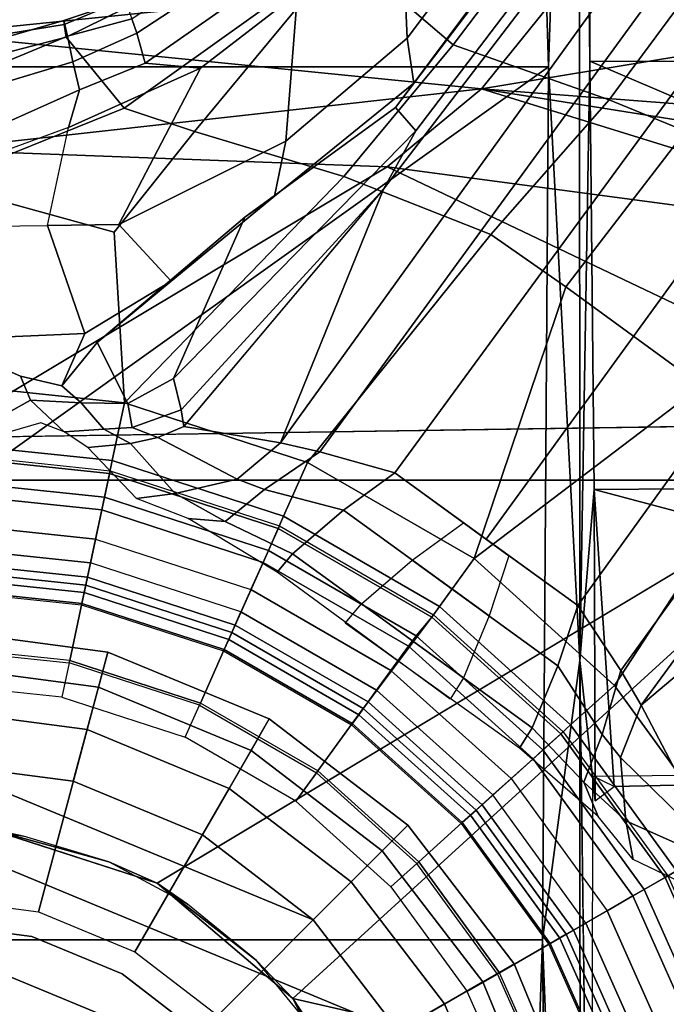
# Model space of a CAD drawing. Units: inches. Extents: x -2 to 169, y -6 to 173.
# Drawn here: x 43 to 44, y 47 to 48 of the extents above; entities that cross this region are included whole.
import ezdxf

# ---------------------------------------------------------------- set-up
doc = ezdxf.new("R2010")
doc.units = ezdxf.units.IN
doc.header["$MEASUREMENT"] = 0
for name, color, linetype in [('SEAT-BASE', 5, 'Continuous'), ('SEAT-CHASSIS', 5, 'Continuous'), ('SEAT-FABRIC', 5, 'Continuous'), ('SEAT-FRAME', 5, 'Continuous'), ('SEAT-SHAFT', 5, 'Continuous')]:
    doc.layers.add(name, color=color, linetype=linetype)

# ---------------------------------------------------------------- blocks, each defined once
blk = doc.blocks.new('1aeron2_b_tlim_arms_posturefitsl_3t')
at = {"layer": 'SEAT-BASE'}
for points in [[(0.9039, 0, 1.6884), (0.9555, 0, 1.6884), (0.9347, -0.1978, 1.6884), (0.8842, -0.1871, 1.6884)], [(0.9347, -0.1978, 1.6884), (0.9381, -0.1985, 1.4876), (0.959, 0, 1.4876), (0.9555, 0, 1.6884)], [(0.959, 0, 1.4876), (1.0451, 0, 1.4876), (1.0224, -0.2164, 1.4876), (0.9381, -0.1985, 1.4876)], [(1.0616, 0, 8.1188), (1.0428, 0, 8.0743), (1.0201, -0.216, 8.0743), (1.0382, -0.2198, 8.1188)], [(1.0491, -0.2221, 1.4987), (1.0224, -0.2164, 1.4876), (1.0451, 0, 1.4876), (1.0725, 0, 1.4987)], [(1.1058, 0, 8.1372), (1.0616, 0, 8.1188), (1.0382, -0.2198, 8.1188), (1.0818, -0.2291, 8.1372)], [(1.0608, -0.2246, 1.5256), (1.0491, -0.2221, 1.4987), (1.0725, 0, 1.4987), (1.0845, 0, 1.5256)], [(1.0608, -0.2246, 1.5256), (1.0845, 0, 1.5256), (1.2446, 0, 6.1133), (1.2175, -0.2579, 6.1133)], [(1.1419, 0, 8.1372), (1.1058, 0, 8.1372), (1.0818, -0.2291, 8.1372), (1.117, -0.2366, 8.1372)], [(1.1419, 0, 8.1372), (1.117, -0.2366, 8.1372), (1.1598, -0.2457, 8.1196), (1.1856, 0, 8.1196)], [(1.1856, 0, 8.1196), (1.1598, -0.2457, 8.1196), (1.1786, -0.2497, 8.0765), (1.2048, 0, 8.0765)], [(1.2048, 0, 8.0765), (1.1786, -0.2497, 8.0765), (1.2132, -0.257, 7.0624), (1.2402, 0, 7.0624)], [(1.2597, 0, 6.9828), (1.2402, 0, 7.0624), (1.2132, -0.257, 7.0624), (1.2323, -0.2611, 6.9828)], [(1.2323, -0.2611, 6.9828), (1.3172, -0.2791, 6.8397), (1.3466, 0, 6.8397), (1.2597, 0, 6.9828)], [(1.4101, -0.0039, 6.3003), (1.3566, -0.1263, 6.1935), (1.3211, -0.1408, 6.1233), (1.2427, 0, 6.06)], [(1.2427, 0, 6.06), (1.3211, -0.1408, 6.1233), (1.2747, -0.1905, 5.9592), (1.2878, -0.1561, 6.0185)], [(1.3466, 0, 6.8397), (1.3172, -0.2791, 6.8397), (1.5686, -0.2637, 6.7098), (1.6399, -0.0039, 6.6517)], [(1.7507, -0.2788, 6.5979), (1.8553, -0.1934, 6.4886), (1.8054, 0, 6.5226), (1.6399, -0.0039, 6.6517)], [(1.8054, 0, 6.5226), (1.8553, -0.1934, 6.4886), (1.8737, -0.1906, 6.449), (1.8509, -0.0483, 6.4297)], [(1.4101, -0.0039, 6.3003), (1.4196, -0.2208, 6.2762), (1.3426, -0.1869, 6.1505), (1.3566, -0.1263, 6.1935)], [(1.4101, -0.0039, 6.3003), (1.5761, -0.0027, 6.2908), (1.5783, -0.1658, 6.2849), (1.4196, -0.2208, 6.2762)], [(1.5686, -0.2637, 6.7098), (1.7165, -0.382, 6.6391), (1.7507, -0.2788, 6.5979), (1.6399, -0.0039, 6.6517)], [(1.6638, -0.0361, 6.2657), (1.5761, -0.0027, 6.2908), (1.5783, -0.1658, 6.2849), (1.7222, -0.1967, 6.2534)], [(1.721, -0.0856, 6.2618), (1.7779, -0.213, 6.2593), (1.7222, -0.1967, 6.2534), (1.6638, -0.0361, 6.2657)], [(1.8459, -0.0723, 6.3664), (1.8509, -0.0483, 6.4297), (1.8737, -0.1906, 6.449), (1.8796, -0.1901, 6.3883)], [(1.8459, -0.0723, 6.3664), (1.8796, -0.1901, 6.3883), (1.8567, -0.1951, 6.3212), (1.8088, -0.079, 6.3048)], [(1.7826, -0.0824, 6.284), (1.8188, -0.2032, 6.2814), (1.7779, -0.213, 6.2593), (1.721, -0.0856, 6.2618)], [(1.7826, -0.0824, 6.284), (1.8088, -0.079, 6.3048), (1.8567, -0.1951, 6.3212), (1.8188, -0.2032, 6.2814)], [(1.3426, -0.1869, 6.1505), (1.3175, -0.2153, 6.0887), (1.3211, -0.1408, 6.1233), (1.3566, -0.1263, 6.1935)], [(1.3211, -0.1408, 6.1233), (1.3175, -0.2153, 6.0887), (1.2785, -0.2485, 5.8813), (1.2747, -0.1905, 5.9592)], [(1.5783, -0.1658, 6.2849), (1.5797, -0.271, 6.2723), (1.4963, -0.3478, 6.2525), (1.4196, -0.2208, 6.2762)], [(1.5783, -0.1658, 6.2849), (1.7222, -0.1967, 6.2534), (1.8095, -0.3909, 6.2319), (1.5797, -0.271, 6.2723)], [(0.9347, -0.1978, 1.6884), (0.8842, -0.1871, 1.6884), (0.8253, -0.3684, 1.6884), (0.8724, -0.3894, 1.6884)], [(1.406, -0.239, 6.181), (1.3164, -0.2839, 6.0349), (1.3175, -0.2153, 6.0887), (1.3426, -0.1869, 6.1505)], [(1.4196, -0.2208, 6.2762), (1.4963, -0.3478, 6.2525), (1.406, -0.239, 6.181), (1.3426, -0.1869, 6.1505)], [(0.8756, -0.3908, 1.4876), (0.8724, -0.3894, 1.6884), (0.9347, -0.1978, 1.6884), (0.9381, -0.1985, 1.4876)], [(1.0224, -0.2164, 1.4876), (0.9543, -0.4258, 1.4876), (0.8756, -0.3908, 1.4876), (0.9381, -0.1985, 1.4876)], [(1.2573, -0.2879, 5.4814), (1.2516, -0.225, 5.6198), (1.2747, -0.1905, 5.9592), (1.2785, -0.2485, 5.8813)], [(1.7222, -0.1967, 6.2534), (1.7779, -0.213, 6.2593), (1.8169, -0.3097, 6.2518), (1.8095, -0.3909, 6.2319)], [(1.7507, -0.2788, 6.5979), (1.9818, -0.6018, 6.5161), (2.0217, -0.5306, 6.4607), (1.8553, -0.1934, 6.4886)], [(1.8567, -0.1951, 6.3212), (1.8825, -0.2901, 6.2976), (1.8614, -0.2972, 6.2789), (1.8188, -0.2032, 6.2814)], [(2.0217, -0.5306, 6.4607), (1.9494, -0.3715, 6.4353), (1.8737, -0.1906, 6.449), (1.8553, -0.1934, 6.4886)], [(1.8567, -0.1951, 6.3212), (1.8796, -0.1901, 6.3883), (1.9103, -0.2803, 6.3617), (1.8825, -0.2901, 6.2976)], [(1.8737, -0.1906, 6.449), (1.9494, -0.3715, 6.4353), (1.9103, -0.2803, 6.3617), (1.8796, -0.1901, 6.3883)], [(1.0382, -0.2198, 8.1188), (1.0201, -0.216, 8.0743), (0.9523, -0.4249, 8.0743), (0.9691, -0.4324, 8.1188)], [(0.9793, -0.4369, 1.4987), (0.9543, -0.4258, 1.4876), (1.0224, -0.2164, 1.4876), (1.0491, -0.2221, 1.4987)], [(1.2785, -0.2485, 5.8813), (1.3175, -0.2153, 6.0887), (1.3164, -0.2839, 6.0349), (1.281, -0.2902, 5.8523)], [(1.7779, -0.213, 6.2593), (1.8188, -0.2032, 6.2814), (1.8614, -0.2972, 6.2789), (1.8169, -0.3097, 6.2518)], [(1.0818, -0.2291, 8.1372), (1.0382, -0.2198, 8.1188), (0.9691, -0.4324, 8.1188), (1.0098, -0.4505, 8.1372)], [(0.9903, -0.4418, 1.5256), (0.9793, -0.4369, 1.4987), (1.0491, -0.2221, 1.4987), (1.0608, -0.2246, 1.5256)], [(1.1366, -0.507, 6.1133), (0.9903, -0.4418, 1.5256), (1.0608, -0.2246, 1.5256), (1.2175, -0.2579, 6.1133)], [(1.0818, -0.2291, 8.1372), (1.117, -0.2366, 8.1372), (1.0427, -0.4652, 8.1372), (1.0098, -0.4505, 8.1372)], [(1.1768, -0.2966, 4.2123), (1.2516, -0.225, 5.6198), (1.2573, -0.2879, 5.4814), (1.184, -0.3538, 4.2595)], [(1.117, -0.2366, 8.1372), (1.0427, -0.4652, 8.1372), (1.0827, -0.483, 8.1196), (1.1598, -0.2457, 8.1196)], [(1.1598, -0.2457, 8.1196), (1.0827, -0.483, 8.1196), (1.1002, -0.4908, 8.0765), (1.1786, -0.2497, 8.0765)], [(1.3164, -0.2839, 6.0349), (1.406, -0.239, 6.181), (1.5904, -0.4564, 6.06), (1.3532, -0.3513, 6.0105)], [(1.406, -0.239, 6.181), (1.4963, -0.3478, 6.2525), (1.6213, -0.4998, 6.1793), (1.5904, -0.4564, 6.06)], [(1.2132, -0.257, 7.0624), (1.1786, -0.2497, 8.0765), (1.1002, -0.4908, 8.0765), (1.1326, -0.5052, 7.0624)], [(1.2323, -0.2611, 6.9828), (1.2132, -0.257, 7.0624), (1.1326, -0.5052, 7.0624), (1.1504, -0.5131, 6.9828)], [(1.281, -0.2902, 5.8523), (1.2664, -0.3282, 5.4975), (1.2573, -0.2879, 5.4814), (1.2785, -0.2485, 5.8813)], [(1.3172, -0.2791, 6.8397), (1.2323, -0.2611, 6.9828), (1.1504, -0.5131, 6.9828), (1.2297, -0.5484, 6.8397)], [(1.7165, -0.382, 6.6391), (1.5686, -0.2637, 6.7098), (1.3172, -0.2791, 6.8397), (1.6502, -0.602, 6.7006)], [(1.4963, -0.3478, 6.2525), (1.5797, -0.271, 6.2723), (1.7024, -0.5165, 6.2079), (1.6213, -0.4998, 6.1793)], [(1.8095, -0.3909, 6.2319), (1.9199, -0.5337, 6.2066), (1.7024, -0.5165, 6.2079), (1.5797, -0.271, 6.2723)], [(1.2573, -0.2879, 5.4814), (1.2664, -0.3282, 5.4975), (1.2053, -0.4448, 4.2842), (1.184, -0.3538, 4.2595)], [(1.3172, -0.2791, 6.8397), (1.2297, -0.5484, 6.8397), (1.5651, -0.818, 6.7366), (1.6502, -0.602, 6.7006)], [(1.3164, -0.2839, 6.0349), (1.3532, -0.3513, 6.0105), (1.3071, -0.3626, 5.7919), (1.281, -0.2902, 5.8523)], [(1.9818, -0.6018, 6.5161), (1.9818, -0.6018, 6.5161), (1.7507, -0.2788, 6.5979), (1.7165, -0.382, 6.6391)], [(1.1427, -0.4273, 4.0753), (1.1471, -0.3727, 4.0743), (1.1768, -0.2966, 4.2123), (1.184, -0.3538, 4.2595)], [(1.2824, -0.3665, 5.494), (1.2664, -0.3282, 5.4975), (1.281, -0.2902, 5.8523), (1.3071, -0.3626, 5.7919)], [(1.8614, -0.2972, 6.2789), (1.9711, -0.4644, 6.2577), (1.9559, -0.5077, 6.2224), (1.8169, -0.3097, 6.2518)], [(1.8614, -0.2972, 6.2789), (1.8825, -0.2901, 6.2976), (2.0086, -0.4756, 6.2874), (1.9711, -0.4644, 6.2577)], [(1.8169, -0.3097, 6.2518), (1.9559, -0.5077, 6.2224), (1.9199, -0.5337, 6.2066), (1.8095, -0.3909, 6.2319)], [(1.2824, -0.3665, 5.494), (1.2583, -0.5087, 4.3018), (1.2053, -0.4448, 4.2842), (1.2664, -0.3282, 5.4975)], [(1.184, -0.3538, 4.2595), (1.2053, -0.4448, 4.2842), (1.1901, -0.4853, 4.1852), (1.1427, -0.4273, 4.0753)], [(1.3071, -0.3626, 5.7919), (1.3532, -0.3513, 6.0105), (1.7173, -0.7076, 5.8711), (1.6317, -0.6604, 5.6622)], [(1.5904, -0.4564, 6.06), (1.7517, -0.6778, 6.004), (1.7173, -0.7076, 5.8711), (1.3532, -0.3513, 6.0105)], [(0.8253, -0.3684, 1.6884), (0.8724, -0.3894, 1.6884), (0.773, -0.5616, 1.6884), (0.7313, -0.5313, 1.6884)], [(1.0683, -0.5039, 3.9611), (1.1471, -0.3727, 4.0743), (1.1427, -0.4273, 4.0753), (1.0953, -0.5265, 4.0207)], [(1.6317, -0.6604, 5.6622), (1.2583, -0.5087, 4.3018), (1.2824, -0.3665, 5.494), (1.457, -0.5134, 5.5781)], [(1.2824, -0.3665, 5.494), (1.2824, -0.3665, 5.494), (1.3071, -0.3626, 5.7919), (1.6317, -0.6604, 5.6622)], [(0.773, -0.5616, 1.6884), (0.7758, -0.5637, 1.4876), (0.8756, -0.3908, 1.4876), (0.8724, -0.3894, 1.6884)], [(0.8756, -0.3908, 1.4876), (0.9543, -0.4258, 1.4876), (0.8455, -0.6143, 1.4876), (0.7758, -0.5637, 1.4876)], [(1.6502, -0.602, 6.7006), (1.8442, -0.7627, 6.6264), (1.9818, -0.6018, 6.5161), (1.7165, -0.382, 6.6391)], [(0.9691, -0.4324, 8.1188), (0.9523, -0.4249, 8.0743), (0.8437, -0.613, 8.0743), (0.8586, -0.6238, 8.1188)], [(0.8676, -0.6304, 1.4987), (0.8455, -0.6143, 1.4876), (0.9543, -0.4258, 1.4876), (0.9793, -0.4369, 1.4987)], [(1.0098, -0.4505, 8.1372), (0.9691, -0.4324, 8.1188), (0.8586, -0.6238, 8.1188), (0.8946, -0.65, 8.1372)], [(1.1901, -0.4853, 4.1852), (1.1593, -0.6015, 4.1108), (1.0953, -0.5265, 4.0207), (1.1427, -0.4273, 4.0753)], [(0.8773, -0.6374, 1.5256), (0.8676, -0.6304, 1.4987), (0.9793, -0.4369, 1.4987), (0.9903, -0.4418, 1.5256)], [(0.8773, -0.6374, 1.5256), (0.9903, -0.4418, 1.5256), (1.1366, -0.507, 6.1133), (1.0057, -0.7338, 6.1133)], [(1.2453, -0.5667, 4.1832), (1.1901, -0.4853, 4.1852), (1.2053, -0.4448, 4.2842), (1.2583, -0.5087, 4.3018)], [(1.0427, -0.4652, 8.1372), (1.0098, -0.4505, 8.1372), (0.8946, -0.65, 8.1372), (0.9238, -0.6712, 8.1372)], [(1.7875, -0.7046, 6.1381), (1.7517, -0.6778, 6.004), (1.5904, -0.4564, 6.06), (1.6213, -0.4998, 6.1793)], [(1.0427, -0.4652, 8.1372), (0.9238, -0.6712, 8.1372), (0.9592, -0.6969, 8.1196), (1.0827, -0.483, 8.1196)], [(1.0827, -0.483, 8.1196), (0.9592, -0.6969, 8.1196), (0.9747, -0.7082, 8.0765), (1.1002, -0.4908, 8.0765)], [(1.1002, -0.4908, 8.0765), (0.9747, -0.7082, 8.0765), (1.0021, -0.7312, 7.0624), (1.1326, -0.5052, 7.0624)], [(1.1593, -0.6015, 4.1108), (1.1901, -0.4853, 4.1852), (1.2453, -0.5667, 4.1832), (1.2144, -0.6768, 4.119)], [(1.0683, -0.5039, 3.9611), (1.0953, -0.5265, 4.0207), (0.9127, -0.7779, 4.0207), (0.8814, -0.7581, 3.9611)], [(1.1504, -0.5131, 6.9828), (1.1326, -0.5052, 7.0624), (1.0021, -0.7312, 7.0624), (1.0179, -0.7426, 6.9828)], [(1.7024, -0.5165, 6.2079), (1.8538, -0.6949, 6.156), (1.7875, -0.7046, 6.1381), (1.6213, -0.4998, 6.1793)], [(1.2297, -0.5484, 6.8397), (1.1504, -0.5131, 6.9828), (1.0179, -0.7426, 6.9828), (1.0882, -0.7937, 6.8397)], [(1.2583, -0.5087, 4.3018), (10.212, -6.9666, 3.2423), (10.0935, -7.0222, 3.1616), (1.2453, -0.5667, 4.1832)], [(1.2583, -0.5087, 4.3018), (1.6317, -0.6604, 5.6622), (8.3276, -5.7822, 3.9879), (10.212, -6.9666, 3.2423)], [(1.9199, -0.5337, 6.2066), (2.0432, -0.6869, 6.1669), (1.8538, -0.6949, 6.156), (1.7024, -0.5165, 6.2079)], [(0.7313, -0.5313, 1.6884), (0.773, -0.5616, 1.6884), (0.6399, -0.7094, 1.6884), (0.6054, -0.6711, 1.6884)], [(0.9127, -0.7779, 4.0207), (1.0953, -0.5265, 4.0207), (1.1593, -0.6015, 4.1108), (1.0038, -0.8156, 4.1108)], [(1.5651, -0.818, 6.7366), (1.2297, -0.5484, 6.8397), (1.0882, -0.7937, 6.8397), (1.4879, -0.9283, 6.7516)], [(0.6399, -0.7094, 1.6884), (0.6422, -0.712, 1.4876), (0.7758, -0.5637, 1.4876), (0.773, -0.5616, 1.6884)], [(0.7758, -0.5637, 1.4876), (0.8455, -0.6143, 1.4876), (0.6999, -0.776, 1.4876), (0.6422, -0.712, 1.4876)], [(1.2144, -0.6768, 4.119), (1.2453, -0.5667, 4.1832), (10.0935, -7.0222, 3.1616), (10.0057, -7.1175, 3.1096)], [(0.9934, -0.604, 3.9611), (1.0218, -0.6276, 4.0207), (0.8392, -0.879, 4.0207), (0.8094, -0.8603, 3.9611)], [(1.1593, -0.6015, 4.1108), (1.2144, -0.6768, 4.119), (1.0924, -0.8447, 4.119), (1.0038, -0.8156, 4.1108)], [(1.7632, -0.9924, 6.6746), (1.8442, -0.7627, 6.6264), (1.6502, -0.602, 6.7006), (1.5651, -0.818, 6.7366)], [(1.8442, -0.7627, 6.6264), (11.0112, -7.713, 4.1389), (10.6876, -7.3537, 4.2077), (1.9818, -0.6018, 6.5161)], [(0.8437, -0.613, 8.0743), (0.6984, -0.7744, 8.0743), (0.7107, -0.7881, 8.1188), (0.8586, -0.6238, 8.1188)], [(0.7182, -0.7964, 1.4987), (0.6999, -0.776, 1.4876), (0.8455, -0.6143, 1.4876), (0.8676, -0.6304, 1.4987)], [(0.8586, -0.6238, 8.1188), (0.7107, -0.7881, 8.1188), (0.7405, -0.8212, 8.1372), (0.8946, -0.65, 8.1372)], [(0.7262, -0.8053, 1.5256), (0.7182, -0.7964, 1.4987), (0.8676, -0.6304, 1.4987), (0.8773, -0.6374, 1.5256)], [(1.0858, -0.7026, 4.1108), (0.9303, -0.9167, 4.1108), (0.8392, -0.879, 4.0207), (1.0218, -0.6276, 4.0207)], [(1.0057, -0.7338, 6.1133), (0.8334, -0.9243, 6.1133), (0.7262, -0.8053, 1.5256), (0.8773, -0.6374, 1.5256)], [(0.9238, -0.6712, 8.1372), (0.8946, -0.65, 8.1372), (0.7405, -0.8212, 8.1372), (0.7646, -0.8479, 8.1372)], [(1.7173, -0.7076, 5.8711), (8.366, -5.7674, 4.1787), (8.3276, -5.7822, 3.9879), (1.6317, -0.6604, 5.6622)], [(0.6399, -0.7094, 1.6884), (0.6054, -0.6711, 1.6884), (0.4512, -0.7831, 1.6884), (0.477, -0.8278, 1.6884)], [(0.9592, -0.6969, 8.1196), (0.9238, -0.6712, 8.1372), (0.7646, -0.8479, 8.1372), (0.7939, -0.8805, 8.1196)], [(1.2144, -0.6768, 4.119), (10.0057, -7.1175, 3.1096), (9.9373, -7.2199, 3.0957), (1.1167, -0.8113, 4.119)], [(1.7173, -0.7076, 5.8711), (1.7517, -0.6778, 6.004), (8.4075, -5.7367, 4.297), (8.366, -5.7674, 4.1787)], [(1.7875, -0.7046, 6.1381), (8.4414, -5.6689, 4.4046), (8.4075, -5.7367, 4.297), (1.7517, -0.6778, 6.004)], [(1.8538, -0.6949, 6.156), (7.4769, -4.922, 4.7054), (7.3701, -4.8696, 4.6837), (1.7875, -0.7046, 6.1381)], [(1.8538, -0.6949, 6.156), (2.0432, -0.6869, 6.1669), (7.9302, -5.1715, 4.6181), (7.4769, -4.922, 4.7054)], [(0.4787, -0.8308, 1.4876), (0.477, -0.8278, 1.6884), (0.6399, -0.7094, 1.6884), (0.6422, -0.712, 1.4876)], [(0.9747, -0.7082, 8.0765), (0.9592, -0.6969, 8.1196), (0.7939, -0.8805, 8.1196), (0.8067, -0.8947, 8.0765)], [(0.8304, -0.921, 7.0624), (1.0021, -0.7312, 7.0624), (0.9747, -0.7082, 8.0765), (0.8067, -0.8947, 8.0765)], [(1.0858, -0.7026, 4.1108), (1.141, -0.7779, 4.119), (1.019, -0.9459, 4.119), (0.9303, -0.9167, 4.1108)], [(0.4787, -0.8308, 1.4876), (0.6422, -0.712, 1.4876), (0.6999, -0.776, 1.4876), (0.5218, -0.9054, 1.4876)], [(1.0179, -0.7426, 6.9828), (1.0021, -0.7312, 7.0624), (0.8304, -0.921, 7.0624), (0.8435, -0.9355, 6.9828)], [(1.0882, -0.7937, 6.8397), (1.0179, -0.7426, 6.9828), (0.8435, -0.9355, 6.9828), (0.9016, -1.0001, 6.8397)], [(10.9221, -7.7762, 4.1776), (11.0112, -7.713, 4.1389), (1.8442, -0.7627, 6.6264), (1.7632, -0.9924, 6.6746)], [(0.6984, -0.7744, 8.0743), (0.5206, -0.9035, 8.0743), (0.5299, -0.9195, 8.1188), (0.7107, -0.7881, 8.1188)], [(0.5355, -0.9291, 1.4987), (0.5218, -0.9054, 1.4876), (0.6999, -0.776, 1.4876), (0.7182, -0.7964, 1.4987)], [(0.4512, -0.7831, 1.6884), (0.477, -0.8278, 1.6884), (0.293, -0.9097, 1.6884), (0.277, -0.8607, 1.6884)], [(0.7107, -0.7881, 8.1188), (0.5299, -0.9195, 8.1188), (0.5521, -0.958, 8.1372), (0.7405, -0.8212, 8.1372)], [(0.5415, -0.9395, 1.5256), (0.5355, -0.9291, 1.4987), (0.7182, -0.7964, 1.4987), (0.7262, -0.8053, 1.5256)], [(1.3426, -1.1283, 6.7516), (1.0882, -0.7937, 6.8397), (0.9016, -1.0001, 6.8397), (1.2616, -1.2357, 6.7366)], [(1.0882, -0.7937, 6.8397), (1.3426, -1.1283, 6.7516), (1.4879, -0.9283, 6.7516), (1.0882, -0.7937, 6.8397)], [(0.6216, -1.0783, 6.1133), (0.5415, -0.9395, 1.5256), (0.7262, -0.8053, 1.5256), (0.8334, -0.9243, 6.1133)], [(0.7405, -0.8212, 8.1372), (0.7646, -0.8479, 8.1372), (0.5702, -0.9892, 8.1372), (0.5521, -0.958, 8.1372)], [(1.1167, -0.8113, 4.119), (9.9373, -7.2199, 3.0957), (9.861, -7.3166, 3.1096), (1.019, -0.9459, 4.119)], [(1.4879, -0.9283, 6.7516), (1.7169, -1.1045, 6.6862), (1.7632, -0.9924, 6.6746), (1.5651, -0.818, 6.7366)], [(0.293, -0.9097, 1.6884), (0.294, -0.913, 1.4876), (0.4787, -0.8308, 1.4876), (0.477, -0.8278, 1.6884)], [(0.4787, -0.8308, 1.4876), (0.5218, -0.9054, 1.4876), (0.3207, -0.995, 1.4876), (0.294, -0.913, 1.4876)], [(0.7939, -0.8805, 8.1196), (0.7646, -0.8479, 8.1372), (0.5702, -0.9892, 8.1372), (0.592, -1.0271, 8.1196)], [(0.8392, -0.879, 4.0207), (0.7595, -0.9547, 4.0753), (0.7089, -0.9758, 4.0743), (0.8094, -0.8603, 3.9611)], [(0.8067, -0.8947, 8.0765), (0.7939, -0.8805, 8.1196), (0.592, -1.0271, 8.1196), (0.6016, -1.0437, 8.0765)], [(0.7595, -0.9547, 4.0753), (0.8392, -0.879, 4.0207), (0.9303, -0.9167, 4.1108), (0.8293, -0.9819, 4.1852)], [(0.8304, -0.921, 7.0624), (0.8067, -0.8947, 8.0765), (0.6016, -1.0437, 8.0765), (0.6193, -1.0744, 7.0624)], [(0.3291, -1.021, 1.4987), (0.3207, -0.995, 1.4876), (0.5218, -0.9054, 1.4876), (0.5355, -0.9291, 1.4987)], [(0.5206, -0.9035, 8.0743), (0.3223, -0.9918, 8.0743), (0.3257, -1.0104, 8.1188), (0.5299, -0.9195, 8.1188)], [(0.5299, -0.9195, 8.1188), (0.3257, -1.0104, 8.1188), (0.3417, -1.0517, 8.1372), (0.5521, -0.958, 8.1372)], [(0.8435, -0.9355, 6.9828), (0.8304, -0.921, 7.0624), (0.6193, -1.0744, 7.0624), (0.6291, -1.0913, 6.9828)], [(1.019, -0.9459, 4.119), (0.9238, -1.0093, 4.1832), (0.8293, -0.9819, 4.1852), (0.9303, -0.9167, 4.1108)], [(0.3328, -1.0324, 1.5256), (0.3291, -1.021, 1.4987), (0.5355, -0.9291, 1.4987), (0.5415, -0.9395, 1.5256)], [(0.6216, -1.0783, 6.1133), (0.3816, -1.185, 6.1133), (0.3328, -1.0324, 1.5256), (0.5415, -0.9395, 1.5256)], [(0.9016, -1.0001, 6.8397), (0.8435, -0.9355, 6.9828), (0.6291, -1.0913, 6.9828), (0.6725, -1.1665, 6.8397)], [(1.4879, -0.9283, 6.7516), (1.3426, -1.1283, 6.7516), (1.581, -1.2915, 6.6862), (1.7169, -1.1045, 6.6862)], [(0.7024, -1.0167, 4.2595), (0.6457, -1.0275, 4.2123), (0.7089, -0.9758, 4.0743), (0.7595, -0.9547, 4.0753)], [(0.7595, -0.9547, 4.0753), (0.8293, -0.9819, 4.1852), (0.7955, -1.0088, 4.2842), (0.7024, -1.0167, 4.2595)], [(0.9238, -1.0093, 4.1832), (1.019, -0.9459, 4.119), (9.861, -7.3166, 3.1096), (9.7976, -7.4295, 3.1616)], [(0.5702, -0.9892, 8.1372), (0.5521, -0.958, 8.1372), (0.3417, -1.0517, 8.1372), (0.3529, -1.086, 8.1372)], [(0.8726, -1.0395, 4.3018), (0.7955, -1.0088, 4.2842), (0.8293, -0.9819, 4.1852), (0.9238, -1.0093, 4.1832)], [(0.592, -1.0271, 8.1196), (0.5702, -0.9892, 8.1372), (0.3529, -1.086, 8.1372), (0.3664, -1.1276, 8.1196)], [(10.8603, -7.8897, 4.1833), (10.9221, -7.7762, 4.1776), (1.7632, -0.9924, 6.6746), (1.7169, -1.1045, 6.6862)], [(0.7024, -1.0167, 4.2595), (0.7955, -1.0088, 4.2842), (0.7035, -1.1029, 5.4975), (0.6624, -1.1068, 5.4814)], [(1.0825, -1.3834, 6.7006), (1.2616, -1.2357, 6.7366), (0.9016, -1.0001, 6.8397), (0.6725, -1.1665, 6.8397)], [(0.7035, -1.1029, 5.4975), (0.7955, -1.0088, 4.2842), (0.8726, -1.0395, 4.3018), (0.7448, -1.1064, 5.494)], [(0.9238, -1.0093, 4.1832), (9.7976, -7.4295, 3.1616), (9.7813, -7.5593, 3.2423), (0.8726, -1.0395, 4.3018)], [(0.6016, -1.0437, 8.0765), (0.592, -1.0271, 8.1196), (0.3664, -1.1276, 8.1196), (0.3723, -1.1459, 8.0765)], [(0.7024, -1.0167, 4.2595), (0.6624, -1.1068, 5.4814), (0.6008, -1.1208, 5.6198), (0.6457, -1.0275, 4.2123)], [(0.9386, -1.2271, 5.5781), (0.7448, -1.1064, 5.494), (0.8726, -1.0395, 4.3018), (1.1323, -1.3477, 5.6622)], [(1.1323, -1.3477, 5.6622), (0.8726, -1.0395, 4.3018), (9.7813, -7.5593, 3.2423), (8.0726, -6.1332, 3.9879)], [(0.3833, -1.1795, 7.0624), (0.6193, -1.0744, 7.0624), (0.6016, -1.0437, 8.0765), (0.3723, -1.1459, 8.0765)], [(0.6291, -1.0913, 6.9828), (0.6193, -1.0744, 7.0624), (0.3833, -1.1795, 7.0624), (0.3893, -1.1981, 6.9828)]]:
    blk.add_3dface(points, dxfattribs=at)
at = {"layer": 'SEAT-CHASSIS'}
for points, invisible_edges in [([(0.6108, -0.3272, 11.3622), (1.2658, 0, 11.3622), (1.2879, -1.4555, 11.3597)], 1), ([(0.6913, -0.0776, 11.3622), (1.2658, 0, 11.3622), (0.6108, -0.3272, 11.3622)], 3)]:
    blk.add_3dface(points, dxfattribs=dict(at, invisible_edges=invisible_edges))
for points in [[(0.6801, -0.1306, 12.6434), (0.6929, 0, 12.6434), (0.6913, -0.0776, 11.3622)], [(1.2658, 0, 11.3622), (1.6895, 0.0005, 11.3578), (1.6644, -0.6658, 11.3576)], [(1.2658, 0, 11.3622), (1.6644, -0.6658, 11.3576), (1.2879, -1.4555, 11.3597)], [(1.7793, -0.8046, 11.3277), (1.6644, -0.6658, 11.3576), (1.6895, 0.0005, 11.3578)], [(1.7793, -0.8046, 11.3277), (1.6895, 0.0005, 11.3578), (1.8595, 0, 11.3279)], [(1.7793, -0.8046, 11.3277), (1.8595, 0, 11.3279), (1.9569, -0.9474, 11.2976)], [(1.9569, -0.9474, 11.2976), (1.8595, 0, 11.3279), (2.0936, 0, 11.3184)], [(0.6913, -0.0776, 11.3622), (0.6108, -0.3272, 11.3622), (0.642, -0.2561, 12.6434)], [(0.642, -0.2561, 12.6434), (0.6801, -0.1306, 12.6434), (0.6913, -0.0776, 11.3622)], [(0.5801, -0.3718, 12.6434), (0.642, -0.2561, 12.6434), (0.6108, -0.3272, 11.3622)], [(0.4409, -0.527, 11.3622), (0.4969, -0.4733, 12.6434), (0.6108, -0.3272, 11.3622)], [(1.2879, -1.4555, 11.3597), (0.4409, -0.527, 11.3622), (0.6108, -0.3272, 11.3622)], [(0.4969, -0.4733, 12.6434), (0.5801, -0.3718, 12.6434), (0.6108, -0.3272, 11.3622)], [(0.3955, -0.5565, 12.6434), (0.4969, -0.4733, 12.6434), (0.4409, -0.527, 11.3622)], [(0.2074, -0.6466, 11.3622), (0.2797, -0.6183, 12.6434), (0.4409, -0.527, 11.3622)], [(0.2074, -0.6466, 11.3622), (0.4409, -0.527, 11.3622), (0.2755, -1.2502, 11.3594)], [(0.2755, -1.2502, 11.3594), (0.4409, -0.527, 11.3622), (1.2879, -1.4555, 11.3597)], [(0.2797, -0.6183, 12.6434), (0.3955, -0.5565, 12.6434), (0.4409, -0.527, 11.3622)], [(1.2879, -1.4555, 11.3597), (1.6644, -0.6658, 11.3576), (1.5453, -1.5593, 11.3572)], [(1.6644, -0.6658, 11.3576), (1.7793, -0.8046, 11.3277), (1.5453, -1.5593, 11.3572)], [(1.7793, -0.8046, 11.3277), (1.6379, -1.691, 11.3147), (1.5453, -1.5593, 11.3572)], [(1.6379, -1.691, 11.3147), (1.7793, -0.8046, 11.3277), (1.7017, -1.8149, 11.287)], [(1.7017, -1.8149, 11.287), (1.7793, -0.8046, 11.3277), (1.9511, -1.8438, 11.2381)], [(1.9511, -1.8438, 11.2381), (1.7793, -0.8046, 11.3277), (1.9569, -0.9474, 11.2976)]]:
    blk.add_3dface(points, dxfattribs=at)
at = {"layer": 'SEAT-FABRIC'}
for points in [[(0.2071, -8.6124, 18.8415), (1.2035, -8.6123, 18.9058), (1.2035, 8.6123, 18.9058), (0.2071, 8.6124, 18.8415)], [(2.8004, -8.5493, 18.9354), (2.8004, 8.5493, 18.9354), (1.2035, 8.6123, 18.9058), (1.2035, -8.6123, 18.9058)]]:
    blk.add_3dface(points, dxfattribs=at)
at = {"layer": 'SEAT-FRAME'}
for points in [[(0.5275, 0.8941, 14.7125), (1.8116, -0.9032, 14.6991), (1.8116, 0.9032, 14.6991)], [(2.7461, -0.875, 14.6528), (1.8116, 0.9032, 14.6991), (1.8116, -0.9032, 14.6991)], [(2.7461, -0.875, 14.6528), (2.7461, 0.875, 14.6528), (1.8116, 0.9032, 14.6991)], [(-0.7752, -0.8484, 14.6452), (0.5275, -0.8941, 14.7125), (0.5275, 0.8941, 14.7125)], [(-0.7752, 0.8484, 14.6452), (-0.7752, -0.8484, 14.6452), (0.5275, 0.8941, 14.7125)], [(1.8116, -0.9032, 14.6991), (0.5275, 0.8941, 14.7125), (0.5275, -0.8941, 14.7125)], [(-0.7752, -0.8484, 14.6452), (-0.7752, -0.8484, 14.6452), (-0.6745, -0.9061, 14.6448), (0.5275, -0.8941, 14.7125)], [(2.7461, -0.875, 14.6528), (2.7461, -0.875, 14.6528), (1.8116, -0.9032, 14.6991), (3.1551, -0.9481, 14.5603)], [(0.9382, -0.9493, 14.6541), (0.9382, -0.9493, 14.6541), (0.5275, -0.8941, 14.7125), (-0.8833, -0.9502, 14.5665)], [(-0.6745, -0.9061, 14.6448), (-0.6745, -0.9061, 14.6448), (-0.8833, -0.9502, 14.5665), (0.5275, -0.8941, 14.7125)], [(0.5275, -0.8941, 14.7125), (0.5275, -0.8941, 14.7125), (0.9382, -0.9493, 14.6541), (1.8116, -0.9032, 14.6991)], [(1.8116, -0.9032, 14.6991), (1.8116, -0.9032, 14.6991), (0.9382, -0.9493, 14.6541), (3.1551, -0.9481, 14.5603)], [(-0.8833, -0.9502, 14.5665), (-0.8833, -0.9502, 14.5665), (-0.5143, -0.9676, 14.1051), (0.9382, -0.9493, 14.6541)], [(0.7321, -0.9716, 14.1736), (0.7321, -0.9716, 14.1736), (1.1898, -0.9699, 14.3792), (0.9382, -0.9493, 14.6541)], [(0.9382, -0.9493, 14.6541), (0.9382, -0.9493, 14.6541), (1.8199, -0.964, 14.5115), (3.1551, -0.9481, 14.5603)], [(1.1898, -0.9699, 14.3792), (1.1898, -0.9699, 14.3792), (1.8199, -0.964, 14.5115), (0.9382, -0.9493, 14.6541)], [(2.7255, -0.9633, 14.4735), (2.7255, -0.9633, 14.4735), (3.1551, -0.9481, 14.5603), (1.8199, -0.964, 14.5115)], [(1.1898, -0.9699, 14.3792), (1.1898, -0.9699, 14.3792), (0.7321, -0.9716, 14.1736), (0.7528, -0.9997, 14.166)], [(0.7855, -2.4927, 14.141), (0.7528, -0.9997, 14.166), (0.7683, -0.968, 14.113)], [(0.7855, -2.4927, 14.141), (0.7855, -2.4927, 14.141), (1.1898, -0.9699, 14.3792), (0.7528, -0.9997, 14.166)], [(1.1898, -0.9699, 14.3792), (1.1898, -0.9699, 14.3792), (0.7855, -2.4927, 14.141), (1.2008, -2.4107, 14.339)], [(1.2008, -2.4107, 14.339), (1.2008, -2.4107, 14.339), (1.8199, -0.964, 14.5115), (1.1898, -0.9699, 14.3792)], [(1.8199, -0.964, 14.5115), (1.8199, -0.964, 14.5115), (1.2008, -2.4107, 14.339), (1.8181, -2.3643, 14.4658)], [(2.7255, -0.9633, 14.4735), (2.7255, -0.9633, 14.4735), (1.8181, -2.3643, 14.4658), (2.0601, -3.7447, 14.3905)], [(1.8199, -0.964, 14.5115), (1.8199, -0.964, 14.5115), (1.8181, -2.3643, 14.4658), (2.7255, -0.9633, 14.4735)]]:
    blk.add_3dface(points, dxfattribs=at)
at = {"layer": 'SEAT-FRAME', "invisible_edges": 4}
for points in [[(0.9382, -0.9493, 14.6541), (0.9382, -0.9493, 14.6541), (-0.5143, -0.9676, 14.1051), (0.7321, -0.9716, 14.1736)], [(0.7683, -0.968, 14.113), (0.7683, -0.968, 14.113), (0.7321, -0.9716, 14.1736), (-0.5143, -0.9676, 14.1051)]]:
    blk.add_3dface(points, dxfattribs=at)
at = {"layer": 'SEAT-SHAFT'}
for points in [[(0.3937, 0.6819, 0.715), (0.5568, 0.5568, 0.715), (0, -0.7874, 0.715), (-0.2038, -0.7606, 0.715)], [(0.6819, 0.3937, 0.715), (0.2038, -0.7606, 0.715), (0, -0.7874, 0.715), (0.5568, 0.5568, 0.715)], [(0.6819, 0.3937, 0.715), (0.7606, 0.2038, 0.715), (0.3937, -0.6819, 0.715), (0.2038, -0.7606, 0.715)], [(0.7874, 0, 0.715), (0.5568, -0.5568, 0.715), (0.3937, -0.6819, 0.715), (0.7606, 0.2038, 0.715)], [(0.551, 0, 13.0509), (0.5322, -0.1426, 13.0509), (0.5322, -0.1426, 7.9178), (0.551, 0, 7.9178)], [(0.7874, 0, 0.715), (0.7606, -0.2038, 0.715), (0.6819, -0.3937, 0.715), (0.5568, -0.5568, 0.715)], [(0.5888, 0, 8.2741), (0.5687, -0.1524, 8.2741), (0.8366, -0.2242, 8.2741), (0.8661, 0, 8.2741)], [(0.7874, 0, 1.9514), (0.7606, -0.2038, 1.9514), (0.7606, -0.2038, 0.715), (0.7874, 0, 0.715)], [(0.9308, 0, 2.4425), (0.8991, -0.2409, 2.4425), (0.7606, -0.2038, 1.9514), (0.7874, 0, 1.9514)], [(0.8661, 0, 8.2741), (0.8366, -0.2242, 8.2741), (0.9507, -0.2547, 8.1559), (0.9843, 0, 8.1559)], [(0.9843, 0, 8.0772), (0.9507, -0.2547, 8.0772), (0.8991, -0.2409, 2.4425), (0.9308, 0, 2.4425)], [(0.9843, 0, 8.1559), (0.9507, -0.2547, 8.1559), (0.9507, -0.2547, 8.0772), (0.9843, 0, 8.0772)], [(0.5322, -0.1426, 13.0509), (0.4772, -0.2755, 13.0509), (0.4772, -0.2755, 7.9178), (0.5322, -0.1426, 7.9178)], [(0.5687, -0.1524, 8.2741), (0.5099, -0.2944, 8.2741), (0.7501, -0.4331, 8.2741), (0.8366, -0.2242, 8.2741)], [(0.7606, -0.2038, 1.9514), (0.6819, -0.3937, 1.9514), (0.6819, -0.3937, 0.715), (0.7606, -0.2038, 0.715)], [(0.8991, -0.2409, 2.4425), (0.8061, -0.4654, 2.4425), (0.6819, -0.3937, 1.9514), (0.7606, -0.2038, 1.9514)], [(0.8366, -0.2242, 8.2741), (0.7501, -0.4331, 8.2741), (0.8524, -0.4921, 8.1559), (0.9507, -0.2547, 8.1559)], [(0.9507, -0.2547, 8.0772), (0.8524, -0.4921, 8.0772), (0.8061, -0.4654, 2.4425), (0.8991, -0.2409, 2.4425)], [(0.9507, -0.2547, 8.1559), (0.8524, -0.4921, 8.1559), (0.8524, -0.4921, 8.0772), (0.9507, -0.2547, 8.0772)], [(0.4772, -0.2755, 13.0509), (0.3896, -0.3896, 13.0509), (0.3896, -0.3896, 7.9178), (0.4772, -0.2755, 7.9178)], [(0.5099, -0.2944, 8.2741), (0.4163, -0.4163, 8.2741), (0.6125, -0.6125, 8.2741), (0.7501, -0.4331, 8.2741)], [(0.6819, -0.3937, 1.9514), (0.5568, -0.5568, 1.9514), (0.5568, -0.5568, 0.715), (0.6819, -0.3937, 0.715)], [(0.8061, -0.4654, 2.4425), (0.6582, -0.6582, 2.4425), (0.5568, -0.5568, 1.9514), (0.6819, -0.3937, 1.9514)], [(0.4163, -0.4163, 8.2741), (0.2944, -0.5099, 8.2741), (0.4331, -0.7501, 8.2741), (0.6125, -0.6125, 8.2741)], [(0.7501, -0.4331, 8.2741), (0.6125, -0.6125, 8.2741), (0.696, -0.696, 8.1559), (0.8524, -0.4921, 8.1559)], [(0.8524, -0.4921, 8.0772), (0.696, -0.696, 8.0772), (0.6582, -0.6582, 2.4425), (0.8061, -0.4654, 2.4425)], [(0.8524, -0.4921, 8.1559), (0.696, -0.696, 8.1559), (0.696, -0.696, 8.0772), (0.8524, -0.4921, 8.0772)], [(0.2944, -0.5099, 8.2741), (0.1524, -0.5687, 8.2741), (0.2242, -0.8366, 8.2741), (0.4331, -0.7501, 8.2741)], [(0.5568, -0.5568, 1.9514), (0.3937, -0.6819, 1.9514), (0.3937, -0.6819, 0.715), (0.5568, -0.5568, 0.715)], [(0.6582, -0.6582, 2.4425), (0.4654, -0.8061, 2.4425), (0.3937, -0.6819, 1.9514), (0.5568, -0.5568, 1.9514)], [(0.6125, -0.6125, 8.2741), (0.4331, -0.7501, 8.2741), (0.4921, -0.8524, 8.1559), (0.696, -0.696, 8.1559)], [(0.696, -0.696, 8.0772), (0.4921, -0.8524, 8.0772), (0.4654, -0.8061, 2.4425), (0.6582, -0.6582, 2.4425)], [(0.4654, -0.8061, 2.4425), (0.2409, -0.8991, 2.4425), (0.2038, -0.7606, 1.9514), (0.3937, -0.6819, 1.9514)], [(0.696, -0.696, 8.1559), (0.4921, -0.8524, 8.1559), (0.4921, -0.8524, 8.0772), (0.696, -0.696, 8.0772)], [(0.4331, -0.7501, 8.2741), (0.2242, -0.8366, 8.2741), (0.2547, -0.9507, 8.1559), (0.4921, -0.8524, 8.1559)], [(0.4921, -0.8524, 8.0772), (0.2547, -0.9507, 8.0772), (0.2409, -0.8991, 2.4425), (0.4654, -0.8061, 2.4425)], [(0.4921, -0.8524, 8.1559), (0.2547, -0.9507, 8.1559), (0.2547, -0.9507, 8.0772), (0.4921, -0.8524, 8.0772)]]:
    blk.add_3dface(points, dxfattribs=at)

msp = doc.modelspace()

# ---------------------------------------------------------------- block references
at = {"rotation": 90}
msp.add_blockref('1aeron2_b_tlim_arms_posturefitsl_3t', (42.8478, 46.3406), dxfattribs=at)

doc.saveas('drawing.dxf')
